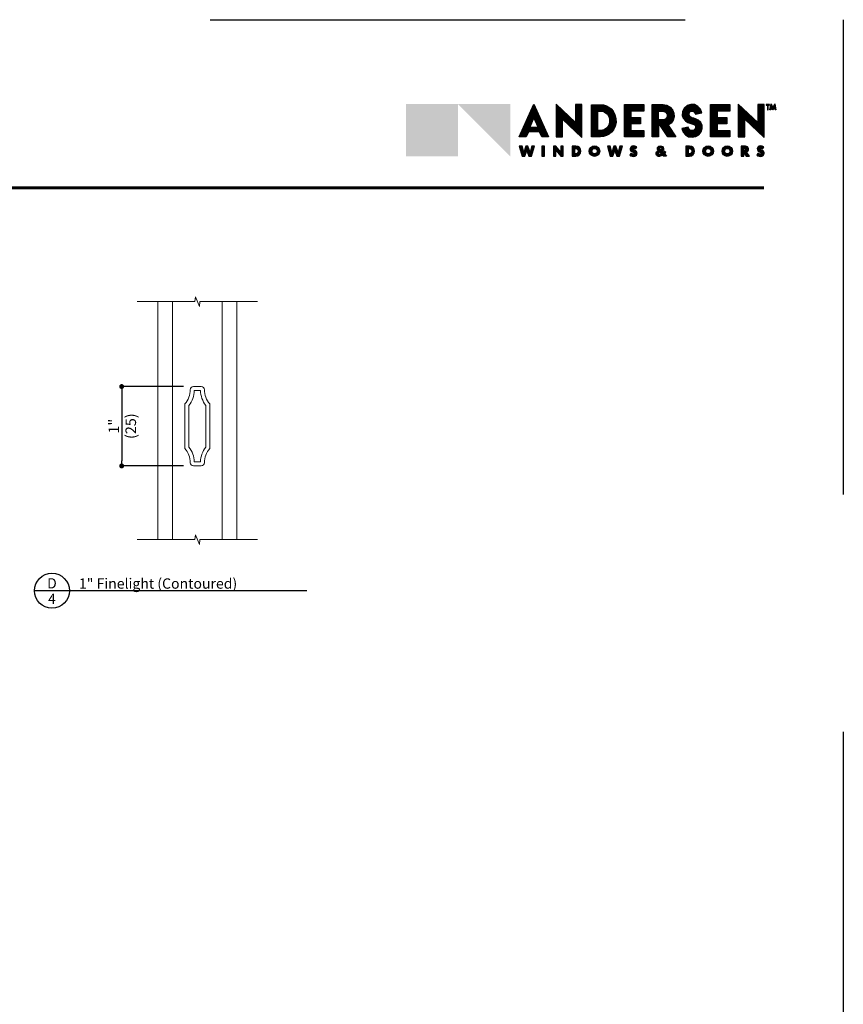
# Model space of a CAD drawing. Extents: x 0 to 357, y 0 to 352.
# Drawn here: x 347 to 357, y 340 to 352 of the extents above; entities that cross this region are included whole.
import ezdxf
from ezdxf.enums import TextEntityAlignment as Align

# ---------------------------------------------------------------- set-up
doc = ezdxf.new("R2010")
doc.units = 0
doc.header["$LTSCALE"] = 6
doc.header["$MEASUREMENT"] = 0
doc.linetypes.add('DASHED', pattern=[0.75, 0.5, -0.25])
doc.layers.get('0').update_dxf_attribs({"linetype": 'CONTINUOUS'})
doc.layers.get('Defpoints').update_dxf_attribs({"linetype": 'CONTINUOUS'})
doc.layers.add('A-ANNO-DIMS', color=3, linetype='CONTINUOUS')
doc.layers.add('A-ANNO-TEXT', color=4, linetype='CONTINUOUS')
doc.layers.add('A-DETL-MCUT', color=6, linetype='CONTINUOUS', lineweight=20)
doc.layers.add('PLOT VIEW', color=1, linetype='DASHED', plot=False)
doc.styles.add('ADF Bold', font='segoeuib.ttf')
doc.styles.add('ADF Dims', font='segoeui.ttf', dxfattribs={"width": 0.75})
doc.styles.add('ADF Text', font='FRABK.TTF', dxfattribs={"width": 0.85})
doc.dimstyles.new('ADF 6 inches equals 1 foot', dxfattribs={"dimtxt": 0.132812, "dimasz": 0.0625, "dimexe": 0.0625, "dimexo": 0.125, "dimgap": 0.03125, "dimtad": 1, "dimdec": 6, "dimzin": 3, "dimdsep": 46, "dimlunit": 4, "dimtxsty": 'ADF Text', "dimblk": 'DOT', "dimcen": 0, "dimclrd": 256, "dimclre": 256, "dimclrt": 256, "dimadec": 0, "dimazin": 0, "dimtfac": 0.7, "dimtdec": 6, "dimtix": 1, "dimtmove": 0, "dimatfit": 0, "dimldrblk": 'DOT', "dimfxl": 0.125, "dimfrac": 1, "dimtolj": 1, "dimtzin": 4, "dimlwd": -1, "dimlwe": -1, "dimarcsym": 0})
pattern_1 = [(45, (-67.106464, -569.449621), (-0.00883883476, 0.00883883476), []), (135, (-67.106464, -569.449621), (-0.00883883476, -0.00883883476), [])]

# ---------------------------------------------------------------- blocks, each defined once
blk = doc.blocks.new('Andersen Logo 2020')
at = {"layer": 'A-ANNO-TEXT'}
h = blk.add_hatch(color=7, dxfattribs=at)
h.dxf.hatch_style = 1
h.paths.add_polyline_path([(-9.237, -1.484), (-10.555, -2.806), (-9.237, -2.806)])
h = blk.add_hatch(color=30, dxfattribs=at)
h.dxf.hatch_style = 1
h.paths.add_polyline_path([(-9.237, -1.484), (-10.555, -1.484), (-10.555, -2.806)])
h.paths.add_polyline_path([(-7.918, -1.484), (-9.237, -1.484), (-7.918, -2.806)])
h = blk.add_hatch(color=7, dxfattribs=at)
h.dxf.hatch_style = 1
h.paths.add_polyline_path([(-7.317, -1.487), (-7.687, -2.315), (-7.512, -2.315), (-7.457, -2.191), (-7.178, -2.191), (-7.122, -2.315), (-6.947, -2.315)])
h.paths.add_polyline_path([(-7.213, -2.066), (-7.422, -2.066), (-7.317, -1.827)], flags=16)
h.paths.add_polyline_path([(-6.107, -1.5), (-6.27, -1.5), (-6.271, -1.95), (-6.76, -1.485), (-6.76, -2.315), (-6.596, -2.315), (-6.596, -1.865), (-6.107, -2.33)])
h.paths.add_polyline_path([(-5.305, -2.135), (-5.264, -2.046), (-5.243, -1.949), (-5.245, -1.85), (-5.27, -1.754), (-5.315, -1.667), (-5.364, -1.61), (-5.422, -1.564), (-5.488, -1.53), (-5.56, -1.509), (-5.634, -1.502), (-5.863, -1.502), (-5.863, -2.315), (-5.633, -2.315), (-5.556, -2.307), (-5.482, -2.284), (-5.413, -2.247), (-5.354, -2.196)])
h.paths.add_polyline_path([(-5.546, -2.134), (-5.589, -2.147), (-5.633, -2.152), (-5.699, -2.152), (-5.699, -1.665), (-5.634, -1.665), (-5.589, -1.669), (-5.546, -1.683), (-5.506, -1.705), (-5.471, -1.734), (-5.443, -1.769), (-5.419, -1.822), (-5.406, -1.879), (-5.406, -1.938), (-5.419, -1.994), (-5.443, -2.047), (-5.471, -2.083), (-5.506, -2.112)], flags=16)
h.paths.add_polyline_path([(-4.541, -2.153), (-4.866, -2.153), (-4.866, -1.989), (-4.621, -1.988), (-4.621, -1.827), (-4.866, -1.826), (-4.866, -1.662), (-4.541, -1.662), (-4.541, -1.5), (-5.029, -1.5), (-5.029, -2.315), (-4.541, -2.315)])
h.paths.add_polyline_path([(-3.926, -2.022), (-3.853, -1.967), (-3.801, -1.892), (-3.777, -1.804), (-3.783, -1.713), (-3.818, -1.629), (-3.879, -1.561), (-3.958, -1.516), (-4.048, -1.5), (-4.332, -1.5), (-4.332, -2.315), (-4.168, -2.315), (-4.168, -1.956), (-3.935, -2.315), (-3.735, -2.315)])
h.paths.add_polyline_path([(-4.056, -1.886), (-4.168, -1.886), (-4.168, -1.666), (-4.056, -1.666), (-3.991, -1.687), (-3.951, -1.742), (-3.951, -1.81), (-3.991, -1.865)], flags=16)
h.paths.add_polyline_path([(-3.094, -2.189), (-3.065, -2.102), (-3.07, -2.022), (-3.104, -1.949), (-3.164, -1.895), (-3.219, -1.865), (-3.279, -1.845), (-3.324, -1.83), (-3.367, -1.809), (-3.399, -1.767), (-3.399, -1.715), (-3.366, -1.674), (-3.316, -1.661), (-3.268, -1.682), (-3.242, -1.728), (-3.239, -1.742), (-3.078, -1.708), (-3.108, -1.616), (-3.172, -1.543), (-3.259, -1.499), (-3.355, -1.493), (-3.447, -1.523), (-3.52, -1.587), (-3.563, -1.674), (-3.57, -1.771), (-3.543, -1.846), (-3.491, -1.907), (-3.425, -1.951), (-3.35, -1.978), (-3.306, -1.991), (-3.264, -2.011), (-3.242, -2.031), (-3.231, -2.059), (-3.234, -2.093), (-3.252, -2.123), (-3.28, -2.143), (-3.324, -2.154), (-3.368, -2.144), (-3.402, -2.114), (-3.419, -2.073), (-3.58, -2.107), (-3.549, -2.194), (-3.491, -2.264), (-3.411, -2.31), (-3.32, -2.325), (-3.23, -2.308), (-3.151, -2.261)])
h.paths.add_polyline_path([(-2.364, -2.153), (-2.69, -2.153), (-2.69, -1.989), (-2.445, -1.988), (-2.445, -1.827), (-2.69, -1.826), (-2.69, -1.662), (-2.364, -1.662), (-2.364, -1.5), (-2.853, -1.5), (-2.853, -2.315), (-2.364, -2.315)])
h.paths.add_polyline_path([(-1.5, -1.5), (-1.663, -1.5), (-1.664, -1.95), (-2.153, -1.485), (-2.153, -2.315), (-1.989, -2.315), (-1.989, -1.865), (-1.5, -2.33)])
h.paths.add_polyline_path([(-1.365, -1.494), (-1.449, -1.494), (-1.449, -1.513), (-1.418, -1.513), (-1.418, -1.63), (-1.397, -1.63), (-1.397, -1.513), (-1.365, -1.513)])
h.paths.add_polyline_path([(-1.237, -1.55), (-1.223, -1.63), (-1.201, -1.63), (-1.23, -1.483), (-1.277, -1.589), (-1.324, -1.483), (-1.353, -1.63), (-1.331, -1.63), (-1.317, -1.55), (-1.277, -1.637)])
h.paths.add_polyline_path([(-7.306, -2.55), (-7.374, -2.55), (-7.417, -2.71), (-7.47, -2.55), (-7.523, -2.55), (-7.576, -2.71), (-7.619, -2.55), (-7.687, -2.55), (-7.613, -2.801), (-7.546, -2.801), (-7.497, -2.656), (-7.447, -2.801), (-7.38, -2.801)])
h.paths.add_polyline_path([(-7.054, -2.55), (-7.119, -2.55), (-7.119, -2.801), (-7.054, -2.801)])
h.paths.add_polyline_path([(-6.576, -2.55), (-6.641, -2.55), (-6.641, -2.703), (-6.762, -2.55), (-6.827, -2.55), (-6.827, -2.801), (-6.762, -2.801), (-6.762, -2.648), (-6.641, -2.801), (-6.576, -2.801)])
h.paths.add_polyline_path([(-6.166, -2.764), (-6.139, -2.724), (-6.129, -2.675), (-6.139, -2.627), (-6.166, -2.586), (-6.207, -2.559), (-6.255, -2.549), (-6.35, -2.549), (-6.35, -2.801), (-6.255, -2.801), (-6.207, -2.792)])
h.paths.add_polyline_path([(-6.268, -2.746), (-6.285, -2.746), (-6.285, -2.605), (-6.268, -2.606), (-6.241, -2.611), (-6.219, -2.626), (-6.204, -2.649), (-6.198, -2.676), (-6.204, -2.702), (-6.219, -2.725), (-6.241, -2.74)], flags=16)
h.paths.add_polyline_path([(-5.655, -2.675, 1), (-5.921, -2.675, 1)])
h.paths.add_polyline_path([(-5.855, -2.675, -1), (-5.717, -2.675, -1)], flags=16)
h.paths.add_polyline_path([(-5.08, -2.55), (-5.148, -2.55), (-5.191, -2.71), (-5.245, -2.55), (-5.297, -2.55), (-5.35, -2.71), (-5.394, -2.55), (-5.462, -2.55), (-5.388, -2.801), (-5.32, -2.801), (-5.271, -2.656), (-5.222, -2.801), (-5.154, -2.801)])
h.paths.add_polyline_path([(-4.712, -2.731), (-4.715, -2.706), (-4.725, -2.683), (-4.741, -2.665), (-4.763, -2.652), (-4.806, -2.636), (-4.814, -2.629), (-4.817, -2.618), (-4.814, -2.608), (-4.805, -2.601), (-4.79, -2.598), (-4.774, -2.599), (-4.759, -2.604), (-4.746, -2.612), (-4.721, -2.563), (-4.766, -2.546), (-4.814, -2.543), (-4.847, -2.552), (-4.873, -2.575), (-4.886, -2.607), (-4.883, -2.642), (-4.866, -2.672), (-4.838, -2.692), (-4.794, -2.709), (-4.783, -2.718), (-4.78, -2.732), (-4.787, -2.745), (-4.8, -2.751), (-4.819, -2.75), (-4.837, -2.747), (-4.855, -2.74), (-4.871, -2.73), (-4.897, -2.781), (-4.869, -2.797), (-4.837, -2.806), (-4.804, -2.808), (-4.771, -2.803), (-4.748, -2.793), (-4.73, -2.777), (-4.717, -2.755)])
h.paths.add_polyline_path([(-4.021, -2.741), (-4.003, -2.722), (-3.988, -2.702), (-4.023, -2.669), (-4.038, -2.688), (-4.055, -2.705), (-4.087, -2.671), (-4.063, -2.657), (-4.047, -2.634), (-4.042, -2.607), (-4.049, -2.58), (-4.066, -2.558), (-4.091, -2.546), (-4.127, -2.543), (-4.161, -2.553), (-4.179, -2.565), (-4.192, -2.583), (-4.198, -2.604), (-4.197, -2.626), (-4.188, -2.647), (-4.173, -2.663), (-4.2, -2.673), (-4.221, -2.693), (-4.233, -2.72), (-4.233, -2.749), (-4.222, -2.776), (-4.202, -2.796), (-4.175, -2.807), (-4.146, -2.807), (-4.106, -2.795), (-4.069, -2.777), (-4.046, -2.801), (-3.964, -2.801)])
h.paths.add_polyline_path([(-4.091, -2.741), (-4.112, -2.752), (-4.128, -2.757), (-4.146, -2.757), (-4.159, -2.752), (-4.169, -2.741), (-4.173, -2.727), (-4.17, -2.712), (-4.161, -2.701), (-4.143, -2.686)], flags=16)
h.paths.add_polyline_path([(-4.119, -2.652), (-4.137, -2.626), (-4.143, -2.612), (-4.14, -2.598), (-4.132, -2.586), (-4.118, -2.58), (-4.103, -2.582), (-4.092, -2.59), (-4.085, -2.604), (-4.087, -2.618), (-4.099, -2.638)], flags=16)
h.paths.add_polyline_path([(-3.294, -2.764), (-3.267, -2.724), (-3.257, -2.675), (-3.267, -2.627), (-3.294, -2.586), (-3.335, -2.559), (-3.383, -2.549), (-3.478, -2.549), (-3.478, -2.801), (-3.383, -2.801), (-3.335, -2.792)])
h.paths.add_polyline_path([(-3.369, -2.74), (-3.396, -2.746), (-3.413, -2.746), (-3.413, -2.605), (-3.396, -2.606), (-3.369, -2.611), (-3.346, -2.626), (-3.331, -2.649), (-3.326, -2.676), (-3.331, -2.702), (-3.346, -2.725)], flags=16)
h.paths.add_polyline_path([(-2.783, -2.675, 1), (-3.048, -2.675, 1)])
h.paths.add_polyline_path([(-2.982, -2.675, -1), (-2.845, -2.675, -1)], flags=16)
h.paths.add_polyline_path([(-2.3, -2.675, 1), (-2.565, -2.675, 1)])
h.paths.add_polyline_path([(-2.499, -2.675, -1), (-2.362, -2.675, -1)], flags=16)
h.paths.add_polyline_path([(-1.946, -2.7), (-1.922, -2.687), (-1.904, -2.667), (-1.894, -2.642), (-1.894, -2.615), (-1.902, -2.589), (-1.92, -2.568), (-1.943, -2.555), (-1.969, -2.55), (-2.077, -2.55), (-2.077, -2.801), (-2.012, -2.801), (-2.012, -2.706), (-1.951, -2.801), (-1.869, -2.801)])
h.paths.add_polyline_path([(-1.976, -2.657), (-1.991, -2.661), (-2.012, -2.661), (-2.012, -2.601), (-1.991, -2.601), (-1.976, -2.605), (-1.965, -2.616), (-1.961, -2.631), (-1.965, -2.646)], flags=16)
h.paths.add_polyline_path([(-1.505, -2.755), (-1.5, -2.731), (-1.503, -2.706), (-1.513, -2.683), (-1.529, -2.665), (-1.551, -2.652), (-1.594, -2.636), (-1.602, -2.629), (-1.606, -2.618), (-1.602, -2.608), (-1.594, -2.601), (-1.578, -2.598), (-1.562, -2.599), (-1.548, -2.604), (-1.534, -2.612), (-1.509, -2.563), (-1.554, -2.546), (-1.602, -2.543), (-1.635, -2.552), (-1.661, -2.575), (-1.674, -2.607), (-1.672, -2.642), (-1.654, -2.672), (-1.626, -2.692), (-1.582, -2.709), (-1.571, -2.718), (-1.568, -2.732), (-1.575, -2.745), (-1.588, -2.751), (-1.607, -2.75), (-1.625, -2.747), (-1.643, -2.74), (-1.659, -2.73), (-1.686, -2.781), (-1.657, -2.797), (-1.625, -2.806), (-1.592, -2.808), (-1.559, -2.803), (-1.537, -2.793), (-1.518, -2.777)])
h = blk.add_hatch(dxfattribs=at)
h.set_pattern_fill('ANSI37', scale=0.1)
h.set_pattern_definition(pattern_1)
h.paths.add_polyline_path([(-3.94, -2.019), (-3.86, -1.96), (-3.811, -1.888), (-3.787, -1.803), (-3.793, -1.715), (-3.827, -1.634), (-3.885, -1.569), (-3.962, -1.526), (-4.049, -1.51), (-4.322, -1.51), (-4.322, -2.305), (-4.178, -2.305), (-4.178, -1.923), (-3.93, -2.305), (-3.754, -2.305)])
h.paths.add_polyline_path([(-4.054, -1.896), (-4.178, -1.896), (-4.178, -1.656), (-4.054, -1.656), (-3.985, -1.678), (-3.941, -1.739), (-3.941, -1.813), (-3.985, -1.874)], flags=16)
h.paths.add_polyline_path([(-4.056, -1.886), (-4.168, -1.886), (-4.168, -1.666), (-4.056, -1.666), (-3.991, -1.687), (-3.951, -1.742), (-3.951, -1.81), (-3.991, -1.865)], flags=0)
h.paths.add_polyline_path([(-3.103, -2.184), (-3.075, -2.1), (-3.08, -2.024), (-3.113, -1.955), (-3.169, -1.903), (-3.223, -1.874), (-3.282, -1.855), (-3.328, -1.84), (-3.374, -1.817), (-3.409, -1.771), (-3.408, -1.712), (-3.372, -1.665), (-3.315, -1.65), (-3.26, -1.674), (-3.233, -1.724), (-3.232, -1.731), (-3.091, -1.701), (-3.117, -1.621), (-3.178, -1.551), (-3.261, -1.509), (-3.354, -1.503), (-3.442, -1.532), (-3.512, -1.593), (-3.553, -1.677), (-3.559, -1.769), (-3.534, -1.841), (-3.485, -1.899), (-3.421, -1.942), (-3.347, -1.969), (-3.302, -1.981), (-3.259, -2.003), (-3.234, -2.025), (-3.22, -2.057), (-3.224, -2.096), (-3.244, -2.13), (-3.276, -2.152), (-3.324, -2.164), (-3.372, -2.153), (-3.41, -2.12), (-3.425, -2.084), (-3.567, -2.114), (-3.541, -2.189), (-3.484, -2.256), (-3.407, -2.3), (-3.32, -2.315), (-3.234, -2.299), (-3.158, -2.253)])
h.paths.add_polyline_path([(-4.631, -1.979), (-4.631, -1.837), (-4.876, -1.836), (-4.876, -1.652), (-4.551, -1.652), (-4.551, -1.51), (-5.019, -1.51), (-5.019, -2.305), (-4.551, -2.305), (-4.551, -2.163), (-4.876, -2.163), (-4.876, -1.979)])
h.paths.add_polyline_path([(-2.7, -1.836), (-2.7, -1.652), (-2.374, -1.652), (-2.374, -1.51), (-2.843, -1.51), (-2.843, -2.305), (-2.374, -2.305), (-2.374, -2.163), (-2.7, -2.163), (-2.7, -1.979), (-2.455, -1.979), (-2.455, -1.837)])
h.paths.add_polyline_path([(-2.143, -2.305), (-1.999, -2.305), (-1.999, -1.842), (-1.51, -2.307), (-1.51, -1.51), (-1.653, -1.51), (-1.654, -1.973), (-2.143, -1.508)])
h.paths.add_polyline_path([(-5.853, -2.305), (-5.634, -2.305), (-5.558, -2.298), (-5.486, -2.275), (-5.419, -2.239), (-5.361, -2.189), (-5.314, -2.13), (-5.273, -2.042), (-5.253, -1.948), (-5.255, -1.852), (-5.279, -1.758), (-5.324, -1.672), (-5.371, -1.617), (-5.428, -1.572), (-5.492, -1.539), (-5.562, -1.519), (-5.635, -1.512), (-5.853, -1.512)])
h.paths.add_polyline_path([(-5.709, -1.655), (-5.634, -1.655), (-5.587, -1.66), (-5.542, -1.674), (-5.5, -1.696), (-5.464, -1.727), (-5.434, -1.764), (-5.409, -1.819), (-5.396, -1.878), (-5.396, -1.939), (-5.409, -1.998), (-5.434, -2.053), (-5.464, -2.09), (-5.5, -2.121), (-5.542, -2.143), (-5.587, -2.157), (-5.633, -2.162), (-5.709, -2.162)], flags=16)
h.paths.add_polyline_path([(-5.699, -1.665), (-5.634, -1.665), (-5.589, -1.669), (-5.546, -1.683), (-5.506, -1.705), (-5.471, -1.734), (-5.443, -1.769), (-5.419, -1.822), (-5.406, -1.879), (-5.406, -1.938), (-5.419, -1.994), (-5.443, -2.047), (-5.471, -2.083), (-5.506, -2.112), (-5.546, -2.134), (-5.589, -2.147), (-5.633, -2.152), (-5.699, -2.152)], flags=0)
h.paths.add_polyline_path([(-6.75, -1.508), (-6.75, -2.305), (-6.606, -2.305), (-6.606, -1.842), (-6.117, -2.307), (-6.117, -1.51), (-6.26, -1.51), (-6.261, -1.973)])
h.paths.add_polyline_path([(-7.171, -2.181), (-7.116, -2.305), (-6.963, -2.305), (-7.317, -1.511), (-7.672, -2.305), (-7.519, -2.305), (-7.463, -2.181)])
h.paths.add_polyline_path([(-7.197, -2.076), (-7.438, -2.076), (-7.317, -1.803)], flags=16)
h.paths.add_polyline_path([(-7.213, -2.066), (-7.422, -2.066), (-7.317, -1.827)], flags=0)
h = blk.add_hatch(dxfattribs=at)
h.set_pattern_fill('ANSI37', scale=0.1)
h.set_pattern_definition(pattern_1)
h.paths.add_polyline_path([(-6.139, -2.675), (-6.148, -2.631), (-6.173, -2.593), (-6.211, -2.568), (-6.256, -2.559), (-6.34, -2.559), (-6.34, -2.791), (-6.256, -2.791), (-6.211, -2.782), (-6.173, -2.757), (-6.148, -2.72)])
h.paths.add_polyline_path([(-6.194, -2.706), (-6.211, -2.732), (-6.238, -2.75), (-6.267, -2.756), (-6.295, -2.756), (-6.295, -2.595), (-6.267, -2.596), (-6.238, -2.601), (-6.211, -2.619), (-6.194, -2.645), (-6.188, -2.676)], flags=16)
h.paths.add_polyline_path([(-6.204, -2.702), (-6.219, -2.725), (-6.241, -2.74), (-6.268, -2.746), (-6.285, -2.746), (-6.285, -2.605), (-6.268, -2.606), (-6.241, -2.611), (-6.219, -2.626), (-6.204, -2.649), (-6.198, -2.676)], flags=0)
h.paths.add_polyline_path([(-5.665, -2.675, 1), (-5.911, -2.675, 1)])
h.paths.add_polyline_path([(-5.865, -2.675, -1), (-5.707, -2.675, -1)], flags=16)
h.paths.add_polyline_path([(-5.855, -2.675, -1), (-5.717, -2.675, -1)], flags=0)
h.paths.add_polyline_path([(-5.19, -2.745), (-5.252, -2.56), (-5.29, -2.56), (-5.351, -2.745), (-5.401, -2.56), (-5.448, -2.56), (-5.38, -2.791), (-5.327, -2.791), (-5.271, -2.625), (-5.215, -2.791), (-5.162, -2.791), (-5.094, -2.56), (-5.141, -2.56)])
h.paths.add_polyline_path([(-4.77, -2.734), (-4.78, -2.753), (-4.798, -2.761), (-4.82, -2.76), (-4.84, -2.756), (-4.859, -2.749), (-4.867, -2.744), (-4.884, -2.777), (-4.865, -2.787), (-4.835, -2.796), (-4.804, -2.798), (-4.774, -2.794), (-4.754, -2.785), (-4.738, -2.77), (-4.727, -2.752), (-4.722, -2.73), (-4.724, -2.709), (-4.733, -2.689), (-4.748, -2.673), (-4.767, -2.661), (-4.811, -2.644), (-4.823, -2.635), (-4.828, -2.618), (-4.823, -2.602), (-4.81, -2.592), (-4.791, -2.588), (-4.772, -2.589), (-4.755, -2.594), (-4.75, -2.598), (-4.735, -2.568), (-4.768, -2.556), (-4.813, -2.553), (-4.842, -2.561), (-4.864, -2.581), (-4.876, -2.609), (-4.874, -2.639), (-4.859, -2.665), (-4.833, -2.683), (-4.789, -2.7), (-4.774, -2.713)])
h.paths.add_polyline_path([(-6.586, -2.791), (-6.586, -2.56), (-6.631, -2.56), (-6.631, -2.732), (-6.767, -2.56), (-6.817, -2.56), (-6.817, -2.791), (-6.772, -2.791), (-6.772, -2.619), (-6.637, -2.791)])
h.paths.add_polyline_path([(-7.064, -2.56), (-7.109, -2.56), (-7.109, -2.791), (-7.064, -2.791)])
h.paths.add_polyline_path([(-7.319, -2.56), (-7.366, -2.56), (-7.416, -2.745), (-7.478, -2.56), (-7.515, -2.56), (-7.577, -2.745), (-7.627, -2.56), (-7.674, -2.56), (-7.606, -2.791), (-7.553, -2.791), (-7.497, -2.625), (-7.44, -2.791), (-7.387, -2.791)])
h = blk.add_hatch(dxfattribs=at)
h.set_pattern_fill('ANSI37', scale=0.1)
h.set_pattern_definition(pattern_1)
h.paths.add_polyline_path([(-4.034, -2.741), (-4.011, -2.716), (-4.001, -2.703), (-4.022, -2.684), (-4.031, -2.695), (-4.056, -2.719), (-4.103, -2.669), (-4.07, -2.65), (-4.057, -2.63), (-4.052, -2.607), (-4.058, -2.584), (-4.073, -2.566), (-4.094, -2.555), (-4.126, -2.553), (-4.157, -2.562), (-4.172, -2.572), (-4.183, -2.588), (-4.188, -2.606), (-4.187, -2.624), (-4.179, -2.641), (-4.156, -2.667), (-4.195, -2.682), (-4.213, -2.699), (-4.223, -2.722), (-4.223, -2.747), (-4.214, -2.77), (-4.196, -2.788), (-4.173, -2.797), (-4.147, -2.797), (-4.11, -2.786), (-4.067, -2.765), (-4.042, -2.791), (-3.987, -2.791)])
h.paths.add_polyline_path([(-4.075, -2.743), (-4.108, -2.761), (-4.127, -2.767), (-4.147, -2.767), (-4.165, -2.76), (-4.178, -2.746), (-4.183, -2.727), (-4.18, -2.708), (-4.168, -2.694), (-4.142, -2.673)], flags=16)
h.paths.add_polyline_path([(-4.121, -2.665), (-4.146, -2.631), (-4.153, -2.613), (-4.15, -2.594), (-4.138, -2.578), (-4.12, -2.57), (-4.1, -2.572), (-4.084, -2.584), (-4.075, -2.602), (-4.077, -2.622), (-4.092, -2.646)], flags=16)
h = blk.add_hatch(dxfattribs=at)
h.set_pattern_fill('ANSI37', scale=0.1)
h.set_pattern_definition(pattern_1)
h.paths.add_polyline_path([(-1.988, -2.677), (-2.012, -2.677), (-1.942, -2.785), (-1.9, -2.785), (-1.974, -2.688), (-1.953, -2.686), (-1.932, -2.674), (-1.917, -2.658), (-1.91, -2.638), (-1.909, -2.617), (-1.916, -2.597), (-1.93, -2.58), (-1.948, -2.57), (-1.971, -2.566), (-2.061, -2.566), (-2.061, -2.785), (-2.027, -2.785), (-2.027, -2.586), (-1.988, -2.586), (-1.967, -2.591), (-1.951, -2.608), (-1.944, -2.631), (-1.951, -2.654), (-1.967, -2.671)])
h.paths.add_polyline_path([(-1.577, -2.7), (-1.562, -2.713), (-1.558, -2.734), (-1.568, -2.753), (-1.587, -2.761), (-1.608, -2.76), (-1.628, -2.756), (-1.647, -2.749), (-1.655, -2.744), (-1.672, -2.777), (-1.653, -2.787), (-1.623, -2.796), (-1.593, -2.798), (-1.562, -2.794), (-1.542, -2.785), (-1.526, -2.77), (-1.515, -2.752), (-1.51, -2.73), (-1.512, -2.709), (-1.521, -2.689), (-1.536, -2.673), (-1.555, -2.661), (-1.599, -2.644), (-1.611, -2.635), (-1.616, -2.618), (-1.611, -2.602), (-1.598, -2.592), (-1.579, -2.588), (-1.561, -2.589), (-1.543, -2.594), (-1.538, -2.598), (-1.523, -2.568), (-1.556, -2.556), (-1.601, -2.553), (-1.63, -2.561), (-1.652, -2.581), (-1.664, -2.609), (-1.662, -2.639), (-1.647, -2.665), (-1.621, -2.683)])
h.paths.add_polyline_path([(-2.549, -2.675, 1), (-2.315, -2.675, 1)])
h.paths.add_polyline_path([(-2.346, -2.675, -1), (-2.515, -2.675, -1)], flags=16)
h.paths.add_polyline_path([(-2.362, -2.675, -1), (-2.499, -2.675, -1)], flags=0)
h.paths.add_polyline_path([(-3.032, -2.675, 1), (-2.798, -2.675, 1)])
h.paths.add_polyline_path([(-2.829, -2.675, -1), (-2.998, -2.675, -1)], flags=16)
h.paths.add_polyline_path([(-2.845, -2.675, -1), (-2.982, -2.675, -1)], flags=0)
h.paths.add_polyline_path([(-3.468, -2.791), (-3.384, -2.791), (-3.339, -2.782), (-3.301, -2.757), (-3.276, -2.72), (-3.267, -2.675), (-3.276, -2.631), (-3.301, -2.593), (-3.339, -2.568), (-3.384, -2.559), (-3.468, -2.559)])
h.paths.add_polyline_path([(-3.423, -2.595), (-3.395, -2.596), (-3.365, -2.601), (-3.339, -2.619), (-3.322, -2.645), (-3.316, -2.676), (-3.322, -2.706), (-3.339, -2.732), (-3.365, -2.75), (-3.395, -2.756), (-3.423, -2.756)], flags=16)
h.paths.add_polyline_path([(-3.413, -2.605), (-3.396, -2.606), (-3.369, -2.611), (-3.346, -2.626), (-3.331, -2.649), (-3.326, -2.676), (-3.331, -2.702), (-3.346, -2.725), (-3.369, -2.74), (-3.396, -2.746), (-3.413, -2.746)], flags=0)
at = {"layer": 'A-ANNO-TEXT', "color": 7}
for p, q in [((-1.439, -1.503), (-1.375, -1.503)), ((-1.407, -1.62), (-1.407, -1.503))]:
    blk.add_line(p, q, dxfattribs=at)
for points in [[(-7.178, -2.191), (-7.457, -2.191), (-7.512, -2.315), (-7.687, -2.315), (-7.317, -1.487), (-6.947, -2.315), (-7.122, -2.315)], [(-6.596, -1.865), (-6.107, -2.33), (-6.107, -1.5), (-6.27, -1.5), (-6.271, -1.95), (-6.76, -1.485), (-6.76, -2.315), (-6.596, -2.315)], [(-3.367, -1.809), (-3.399, -1.767), (-3.399, -1.715), (-3.366, -1.674), (-3.316, -1.661), (-3.268, -1.682), (-3.242, -1.728), (-3.239, -1.742), (-3.078, -1.708), (-3.108, -1.616), (-3.172, -1.543), (-3.259, -1.499), (-3.355, -1.493), (-3.447, -1.523), (-3.52, -1.587), (-3.563, -1.674), (-3.57, -1.771), (-3.543, -1.846), (-3.491, -1.907), (-3.425, -1.951), (-3.35, -1.978), (-3.306, -1.991), (-3.264, -2.011), (-3.242, -2.031), (-3.231, -2.059), (-3.234, -2.093), (-3.252, -2.123), (-3.28, -2.143), (-3.324, -2.154), (-3.368, -2.144), (-3.402, -2.114), (-3.419, -2.073), (-3.58, -2.107), (-3.549, -2.194), (-3.491, -2.264), (-3.411, -2.31), (-3.32, -2.325), (-3.23, -2.308), (-3.151, -2.261), (-3.094, -2.189), (-3.065, -2.102), (-3.07, -2.022), (-3.104, -1.949), (-3.164, -1.895), (-3.219, -1.865), (-3.279, -1.845), (-3.324, -1.83)], [(-1.989, -1.865), (-1.5, -2.33), (-1.5, -1.5), (-1.663, -1.5), (-1.664, -1.95), (-2.153, -1.485), (-2.153, -2.315), (-1.989, -2.315)], [(-1.277, -1.637), (-1.317, -1.55), (-1.331, -1.63), (-1.353, -1.63), (-1.324, -1.483), (-1.277, -1.589), (-1.23, -1.483), (-1.201, -1.63), (-1.223, -1.63), (-1.237, -1.55)], [(-7.171, -2.181), (-7.463, -2.181), (-7.519, -2.305), (-7.672, -2.305), (-7.317, -1.511), (-6.963, -2.305), (-7.116, -2.305)], [(-6.606, -1.842), (-6.117, -2.307), (-6.117, -1.51), (-6.26, -1.51), (-6.261, -1.973), (-6.75, -1.508), (-6.75, -2.305), (-6.606, -2.305)], [(-5.633, -2.315), (-5.863, -2.315), (-5.863, -1.502), (-5.634, -1.502), (-5.56, -1.509), (-5.488, -1.53), (-5.422, -1.564), (-5.364, -1.61), (-5.315, -1.667), (-5.27, -1.754), (-5.245, -1.85), (-5.243, -1.949), (-5.264, -2.046), (-5.305, -2.135), (-5.354, -2.196), (-5.413, -2.247), (-5.482, -2.284), (-5.556, -2.307)], [(-5.634, -2.305), (-5.853, -2.305), (-5.853, -1.512), (-5.635, -1.512), (-5.562, -1.519), (-5.492, -1.539), (-5.428, -1.572), (-5.371, -1.617), (-5.324, -1.672), (-5.279, -1.758), (-5.255, -1.852), (-5.253, -1.948), (-5.273, -2.042), (-5.314, -2.13), (-5.361, -2.189), (-5.419, -2.239), (-5.486, -2.275), (-5.558, -2.298)], [(-5.633, -2.162), (-5.709, -2.162), (-5.709, -1.655), (-5.634, -1.655), (-5.587, -1.66), (-5.542, -1.674), (-5.5, -1.696), (-5.464, -1.727), (-5.434, -1.764), (-5.409, -1.819), (-5.396, -1.878), (-5.396, -1.939), (-5.409, -1.998), (-5.434, -2.053), (-5.464, -2.09), (-5.5, -2.121), (-5.542, -2.143), (-5.587, -2.157)], [(-5.633, -2.152), (-5.699, -2.152), (-5.699, -1.665), (-5.634, -1.665), (-5.589, -1.669), (-5.546, -1.683), (-5.506, -1.705), (-5.471, -1.734), (-5.443, -1.769), (-5.419, -1.822), (-5.406, -1.879), (-5.406, -1.938), (-5.419, -1.994), (-5.443, -2.047), (-5.471, -2.083), (-5.506, -2.112), (-5.546, -2.134), (-5.589, -2.147)], [(-4.541, -1.5), (-4.541, -1.662), (-4.866, -1.662), (-4.866, -1.826), (-4.621, -1.827), (-4.621, -1.988), (-4.866, -1.989), (-4.866, -2.153), (-4.541, -2.153), (-4.541, -2.315), (-5.029, -2.315), (-5.029, -1.5)], [(-4.551, -1.51), (-4.551, -1.652), (-4.876, -1.652), (-4.876, -1.836), (-4.631, -1.837), (-4.631, -1.979), (-4.876, -1.979), (-4.876, -2.163), (-4.551, -2.163), (-4.551, -2.305), (-5.019, -2.305), (-5.019, -1.51)], [(-3.879, -1.561), (-3.818, -1.629), (-3.783, -1.713), (-3.777, -1.804), (-3.801, -1.892), (-3.853, -1.967), (-3.926, -2.022), (-3.735, -2.315), (-3.935, -2.315), (-4.168, -1.956), (-4.168, -2.315), (-4.332, -2.315), (-4.332, -1.5), (-4.048, -1.5), (-3.958, -1.516)], [(-3.885, -1.569), (-3.827, -1.634), (-3.793, -1.715), (-3.787, -1.803), (-3.811, -1.888), (-3.86, -1.96), (-3.94, -2.019), (-3.754, -2.305), (-3.93, -2.305), (-4.178, -1.923), (-4.178, -2.305), (-4.322, -2.305), (-4.322, -1.51), (-4.049, -1.51), (-3.962, -1.526)], [(-3.985, -1.678), (-3.941, -1.739), (-3.941, -1.813), (-3.985, -1.874), (-4.054, -1.896), (-4.178, -1.896), (-4.178, -1.656), (-4.054, -1.656)], [(-3.991, -1.687), (-3.951, -1.742), (-3.951, -1.81), (-3.991, -1.865), (-4.056, -1.886), (-4.168, -1.886), (-4.168, -1.666), (-4.056, -1.666)], [(-3.374, -1.817), (-3.409, -1.771), (-3.408, -1.712), (-3.372, -1.665), (-3.315, -1.65), (-3.26, -1.674), (-3.233, -1.724), (-3.232, -1.731), (-3.091, -1.701), (-3.117, -1.621), (-3.178, -1.551), (-3.261, -1.509), (-3.354, -1.503), (-3.442, -1.532), (-3.512, -1.593), (-3.553, -1.677), (-3.559, -1.769), (-3.534, -1.841), (-3.485, -1.899), (-3.421, -1.942), (-3.347, -1.969), (-3.302, -1.981), (-3.259, -2.003), (-3.234, -2.025), (-3.22, -2.057), (-3.224, -2.096), (-3.244, -2.13), (-3.276, -2.152), (-3.324, -2.164), (-3.372, -2.153), (-3.41, -2.12), (-3.425, -2.084), (-3.567, -2.114), (-3.541, -2.189), (-3.484, -2.256), (-3.407, -2.3), (-3.32, -2.315), (-3.234, -2.299), (-3.158, -2.253), (-3.103, -2.184), (-3.075, -2.1), (-3.08, -2.024), (-3.113, -1.955), (-3.169, -1.903), (-3.223, -1.874), (-3.282, -1.855), (-3.328, -1.84)], [(-2.364, -1.5), (-2.364, -1.662), (-2.69, -1.662), (-2.69, -1.826), (-2.445, -1.827), (-2.445, -1.988), (-2.69, -1.989), (-2.69, -2.153), (-2.364, -2.153), (-2.364, -2.315), (-2.853, -2.315), (-2.853, -1.5)], [(-2.374, -1.51), (-2.374, -1.652), (-2.7, -1.652), (-2.7, -1.836), (-2.455, -1.837), (-2.455, -1.979), (-2.7, -1.979), (-2.7, -2.163), (-2.374, -2.163), (-2.374, -2.305), (-2.843, -2.305), (-2.843, -1.51)], [(-1.999, -1.842), (-1.51, -2.307), (-1.51, -1.51), (-1.653, -1.51), (-1.654, -1.973), (-2.143, -1.508), (-2.143, -2.305), (-1.999, -2.305)], [(-1.449, -1.494), (-1.449, -1.513), (-1.418, -1.513), (-1.418, -1.63), (-1.397, -1.63), (-1.397, -1.513), (-1.365, -1.513), (-1.365, -1.494)], [(-7.438, -2.076), (-7.197, -2.076), (-7.317, -1.803)], [(-7.422, -2.066), (-7.213, -2.066), (-7.317, -1.827)], [(-7.497, -2.656), (-7.447, -2.801), (-7.38, -2.801), (-7.306, -2.55), (-7.374, -2.55), (-7.417, -2.71), (-7.47, -2.55), (-7.523, -2.55), (-7.576, -2.71), (-7.619, -2.55), (-7.687, -2.55), (-7.613, -2.801), (-7.546, -2.801)], [(-7.497, -2.625), (-7.44, -2.791), (-7.387, -2.791), (-7.319, -2.56), (-7.366, -2.56), (-7.416, -2.745), (-7.478, -2.56), (-7.515, -2.56), (-7.577, -2.745), (-7.627, -2.56), (-7.674, -2.56), (-7.606, -2.791), (-7.553, -2.791)], [(-7.054, -2.801), (-7.054, -2.55), (-7.119, -2.55), (-7.119, -2.801)], [(-7.064, -2.791), (-7.064, -2.56), (-7.109, -2.56), (-7.109, -2.791)], [(-6.576, -2.801), (-6.576, -2.55), (-6.641, -2.55), (-6.641, -2.703), (-6.762, -2.55), (-6.827, -2.55), (-6.827, -2.801), (-6.762, -2.801), (-6.762, -2.648), (-6.641, -2.801)], [(-6.586, -2.791), (-6.586, -2.56), (-6.631, -2.56), (-6.631, -2.732), (-6.767, -2.56), (-6.817, -2.56), (-6.817, -2.791), (-6.772, -2.791), (-6.772, -2.619), (-6.637, -2.791)], [(-6.166, -2.586), (-6.207, -2.559), (-6.255, -2.549), (-6.35, -2.549), (-6.35, -2.801), (-6.255, -2.801), (-6.207, -2.792), (-6.166, -2.764), (-6.139, -2.724), (-6.129, -2.675), (-6.139, -2.627)], [(-6.173, -2.593), (-6.211, -2.568), (-6.256, -2.559), (-6.34, -2.559), (-6.34, -2.791), (-6.256, -2.791), (-6.211, -2.782), (-6.173, -2.757), (-6.148, -2.72), (-6.139, -2.675), (-6.148, -2.631)], [(-6.238, -2.601), (-6.211, -2.619), (-6.194, -2.645), (-6.188, -2.676), (-6.194, -2.706), (-6.211, -2.732), (-6.238, -2.75), (-6.267, -2.756), (-6.295, -2.756), (-6.295, -2.595), (-6.267, -2.596)], [(-6.241, -2.611), (-6.219, -2.626), (-6.204, -2.649), (-6.198, -2.676), (-6.204, -2.702), (-6.219, -2.725), (-6.241, -2.74), (-6.268, -2.746), (-6.285, -2.746), (-6.285, -2.605), (-6.268, -2.606)], [(-5.271, -2.656), (-5.222, -2.801), (-5.154, -2.801), (-5.08, -2.55), (-5.148, -2.55), (-5.191, -2.71), (-5.245, -2.55), (-5.297, -2.55), (-5.35, -2.71), (-5.394, -2.55), (-5.462, -2.55), (-5.388, -2.801), (-5.32, -2.801)], [(-5.271, -2.625), (-5.215, -2.791), (-5.162, -2.791), (-5.094, -2.56), (-5.141, -2.56), (-5.19, -2.745), (-5.252, -2.56), (-5.29, -2.56), (-5.351, -2.745), (-5.401, -2.56), (-5.448, -2.56), (-5.38, -2.791), (-5.327, -2.791)], [(-4.873, -2.575), (-4.886, -2.607), (-4.883, -2.642), (-4.866, -2.672), (-4.838, -2.692), (-4.794, -2.709), (-4.783, -2.718), (-4.78, -2.732), (-4.787, -2.745), (-4.8, -2.751), (-4.819, -2.75), (-4.837, -2.747), (-4.855, -2.74), (-4.871, -2.73), (-4.897, -2.781), (-4.869, -2.797), (-4.837, -2.806), (-4.804, -2.808), (-4.771, -2.803), (-4.748, -2.793), (-4.73, -2.777), (-4.717, -2.755), (-4.712, -2.731), (-4.715, -2.706), (-4.725, -2.683), (-4.741, -2.665), (-4.763, -2.652), (-4.806, -2.636), (-4.814, -2.629), (-4.817, -2.618), (-4.814, -2.608), (-4.805, -2.601), (-4.79, -2.598), (-4.774, -2.599), (-4.759, -2.604), (-4.746, -2.612), (-4.721, -2.563), (-4.766, -2.546), (-4.814, -2.543), (-4.847, -2.552)], [(-4.864, -2.581), (-4.876, -2.609), (-4.874, -2.639), (-4.859, -2.665), (-4.833, -2.683), (-4.789, -2.7), (-4.774, -2.713), (-4.77, -2.734), (-4.78, -2.753), (-4.798, -2.761), (-4.82, -2.76), (-4.84, -2.756), (-4.859, -2.749), (-4.867, -2.744), (-4.884, -2.777), (-4.865, -2.787), (-4.835, -2.796), (-4.804, -2.798), (-4.774, -2.794), (-4.754, -2.785), (-4.738, -2.77), (-4.727, -2.752), (-4.722, -2.73), (-4.724, -2.709), (-4.733, -2.689), (-4.748, -2.673), (-4.767, -2.661), (-4.811, -2.644), (-4.823, -2.635), (-4.828, -2.618), (-4.823, -2.602), (-4.81, -2.592), (-4.791, -2.588), (-4.772, -2.589), (-4.755, -2.594), (-4.75, -2.598), (-4.735, -2.568), (-4.768, -2.556), (-4.813, -2.553), (-4.842, -2.561)], [(-4.233, -2.72), (-4.221, -2.693), (-4.2, -2.673), (-4.173, -2.663), (-4.188, -2.647), (-4.197, -2.626), (-4.198, -2.604), (-4.192, -2.583), (-4.179, -2.565), (-4.161, -2.553), (-4.127, -2.543), (-4.091, -2.546), (-4.066, -2.558), (-4.049, -2.58), (-4.042, -2.607), (-4.047, -2.634), (-4.063, -2.657), (-4.087, -2.671), (-4.055, -2.705), (-4.038, -2.688), (-4.023, -2.669), (-3.988, -2.702), (-4.003, -2.722), (-4.021, -2.741), (-3.964, -2.801), (-4.046, -2.801), (-4.069, -2.777), (-4.106, -2.795), (-4.146, -2.807), (-4.175, -2.807), (-4.202, -2.796), (-4.222, -2.776), (-4.233, -2.749)], [(-4.223, -2.722), (-4.213, -2.699), (-4.195, -2.682), (-4.156, -2.667), (-4.179, -2.641), (-4.187, -2.624), (-4.188, -2.606), (-4.183, -2.588), (-4.172, -2.572), (-4.157, -2.562), (-4.126, -2.553), (-4.094, -2.555), (-4.073, -2.566), (-4.058, -2.584), (-4.052, -2.607), (-4.057, -2.63), (-4.07, -2.65), (-4.103, -2.669), (-4.056, -2.719), (-4.031, -2.695), (-4.022, -2.684), (-4.001, -2.703), (-4.011, -2.716), (-4.034, -2.741), (-3.987, -2.791), (-4.042, -2.791), (-4.067, -2.765), (-4.11, -2.786), (-4.147, -2.797), (-4.173, -2.797), (-4.196, -2.788), (-4.214, -2.77), (-4.223, -2.747)], [(-4.183, -2.727), (-4.178, -2.746), (-4.165, -2.76), (-4.147, -2.767), (-4.127, -2.767), (-4.108, -2.761), (-4.075, -2.743), (-4.142, -2.673), (-4.168, -2.694), (-4.18, -2.708)], [(-4.173, -2.727), (-4.169, -2.741), (-4.159, -2.752), (-4.146, -2.757), (-4.128, -2.757), (-4.112, -2.752), (-4.091, -2.741), (-4.143, -2.686), (-4.161, -2.701), (-4.17, -2.712)], [(-4.15, -2.594), (-4.138, -2.578), (-4.12, -2.57), (-4.1, -2.572), (-4.084, -2.584), (-4.075, -2.602), (-4.077, -2.622), (-4.092, -2.646), (-4.121, -2.665), (-4.146, -2.631), (-4.153, -2.613)], [(-4.14, -2.598), (-4.132, -2.586), (-4.118, -2.58), (-4.103, -2.582), (-4.092, -2.59), (-4.085, -2.604), (-4.087, -2.618), (-4.099, -2.638), (-4.119, -2.652), (-4.137, -2.626), (-4.143, -2.612)], [(-3.294, -2.586), (-3.335, -2.559), (-3.383, -2.549), (-3.478, -2.549), (-3.478, -2.801), (-3.383, -2.801), (-3.335, -2.792), (-3.294, -2.764), (-3.267, -2.724), (-3.257, -2.675), (-3.267, -2.627)], [(-3.301, -2.593), (-3.339, -2.568), (-3.384, -2.559), (-3.468, -2.559), (-3.468, -2.791), (-3.384, -2.791), (-3.339, -2.782), (-3.301, -2.757), (-3.276, -2.72), (-3.267, -2.675), (-3.276, -2.631)], [(-3.365, -2.601), (-3.339, -2.619), (-3.322, -2.645), (-3.316, -2.676), (-3.322, -2.706), (-3.339, -2.732), (-3.365, -2.75), (-3.395, -2.756), (-3.423, -2.756), (-3.423, -2.595), (-3.395, -2.596)], [(-3.369, -2.611), (-3.346, -2.626), (-3.331, -2.649), (-3.326, -2.676), (-3.331, -2.702), (-3.346, -2.725), (-3.369, -2.74), (-3.396, -2.746), (-3.413, -2.746), (-3.413, -2.605), (-3.396, -2.606)], [(-1.894, -2.642), (-1.894, -2.615), (-1.902, -2.589), (-1.92, -2.568), (-1.943, -2.555), (-1.969, -2.55), (-2.077, -2.55), (-2.077, -2.801), (-2.012, -2.801), (-2.012, -2.706), (-1.951, -2.801), (-1.869, -2.801), (-1.946, -2.7), (-1.922, -2.687), (-1.904, -2.667)], [(-1.988, -2.677), (-1.967, -2.671), (-1.951, -2.654), (-1.944, -2.631), (-1.951, -2.608), (-1.967, -2.591), (-1.988, -2.586), (-2.027, -2.586), (-2.027, -2.785), (-2.061, -2.785), (-2.061, -2.566), (-1.971, -2.566), (-1.948, -2.57), (-1.93, -2.58), (-1.916, -2.597), (-1.909, -2.617), (-1.91, -2.638), (-1.917, -2.658), (-1.932, -2.674), (-1.953, -2.686), (-1.974, -2.688), (-1.9, -2.785), (-1.942, -2.785), (-2.012, -2.677)], [(-1.991, -2.601), (-2.012, -2.601), (-2.012, -2.661), (-1.991, -2.661), (-1.976, -2.657), (-1.965, -2.646), (-1.961, -2.631), (-1.965, -2.616), (-1.976, -2.605)], [(-1.661, -2.575), (-1.674, -2.607), (-1.672, -2.642), (-1.654, -2.672), (-1.626, -2.692), (-1.582, -2.709), (-1.571, -2.718), (-1.568, -2.732), (-1.575, -2.745), (-1.588, -2.751), (-1.607, -2.75), (-1.625, -2.747), (-1.643, -2.74), (-1.659, -2.73), (-1.686, -2.781), (-1.657, -2.797), (-1.625, -2.806), (-1.592, -2.808), (-1.559, -2.803), (-1.537, -2.793), (-1.518, -2.777), (-1.505, -2.755), (-1.5, -2.731), (-1.503, -2.706), (-1.513, -2.683), (-1.529, -2.665), (-1.551, -2.652), (-1.594, -2.636), (-1.602, -2.629), (-1.606, -2.618), (-1.602, -2.608), (-1.594, -2.601), (-1.578, -2.598), (-1.562, -2.599), (-1.548, -2.604), (-1.534, -2.612), (-1.509, -2.563), (-1.554, -2.546), (-1.602, -2.543), (-1.635, -2.552)], [(-1.652, -2.581), (-1.664, -2.609), (-1.662, -2.639), (-1.647, -2.665), (-1.621, -2.683), (-1.577, -2.7), (-1.562, -2.713), (-1.558, -2.734), (-1.568, -2.753), (-1.587, -2.761), (-1.608, -2.76), (-1.628, -2.756), (-1.647, -2.749), (-1.655, -2.744), (-1.672, -2.777), (-1.653, -2.787), (-1.623, -2.796), (-1.593, -2.798), (-1.562, -2.794), (-1.542, -2.785), (-1.526, -2.77), (-1.515, -2.752), (-1.51, -2.73), (-1.512, -2.709), (-1.521, -2.689), (-1.536, -2.673), (-1.555, -2.661), (-1.599, -2.644), (-1.611, -2.635), (-1.616, -2.618), (-1.611, -2.602), (-1.598, -2.592), (-1.579, -2.588), (-1.561, -2.589), (-1.543, -2.594), (-1.538, -2.598), (-1.523, -2.568), (-1.556, -2.556), (-1.601, -2.553), (-1.63, -2.561)]]:
    blk.add_lwpolyline(points, close=True, dxfattribs=at)
blk.add_lwpolyline([(-1.34, -1.619), (-1.32, -1.517), (-1.277, -1.613), (-1.233, -1.517), (-1.214, -1.619)], dxfattribs=at)
for centre, radius in [((-5.788, -2.675), 0.133), ((-5.788, -2.675), 0.123), ((-5.786, -2.675), 0.0788), ((-5.786, -2.675), 0.0688), ((-2.915, -2.675), 0.133), ((-2.915, -2.675), 0.117), ((-2.913, -2.675), 0.0844), ((-2.913, -2.675), 0.0688), ((-2.432, -2.675), 0.133), ((-2.432, -2.675), 0.117), ((-2.43, -2.675), 0.0844), ((-2.43, -2.675), 0.0688)]:
    blk.add_circle(centre, radius, dxfattribs=at)
blk = doc.blocks.new('ADF TB Portrait 2020')
at = {"layer": 'A-ANNO-TEXT', "color": 9, "ltscale": 5, "const_width": 0.02}
blk.add_lwpolyline([(0.5, -1.0625), (8, -1.0625)], dxfattribs=at)
at = {"layer": 'PLOT VIEW'}
blk.add_lwpolyline([(8.5, -11), (0, -11), (0, 0), (8.5, 0)], close=True, dxfattribs=at)
at = {"layer": 'A-ANNO-TEXT', "xscale": 0.25, "yscale": 0.25, "zscale": 0.25}
blk.add_blockref('Andersen Logo 2020', (8.375, -0.1618), dxfattribs=at)
at = {"layer": 'A-ANNO-TEXT', "color": 7, "style": 'ADF Bold'}
blk.add_attdef('PRODUCT_SERIES', text='', height=0.1875, dxfattribs=at).set_placement((0.5, -0.5368), align=Align.TOP_LEFT)
at = {"layer": 'A-ANNO-TEXT', "color": 9, "style": 'ADF Bold'}
blk.add_attdef('PRODUCT_DESCRIPTION_001', (0.4905, -0.8693), '', height=0.0832, dxfattribs=at)
at = {"layer": 'A-ANNO-TEXT', "color": 9, "ltscale": 5, "width": 0.75}
for tag, height, style, p in [('SCALE', 0.0832, 'ADF Bold', (8, -9.98)), ('DATE', 0.0833, 'ADF Dims', (8, -10.3039))]:
    blk.add_attdef(tag, text='', height=height, dxfattribs=dict(at, style=style)).set_placement(p, align=Align.BOTTOM_RIGHT)
blk = doc.blocks.new('AW Detail Tag')
at = {"layer": 'A-ANNO-TEXT'}
blk.add_line((6.886, 0), (0, 0), dxfattribs=at)
blk.add_circle((0.443, 0), 0.443, dxfattribs=at)
blk = doc.blocks.new('_DOT')
at = {"color": 0, "linetype": 'ByBlock'}
blk.add_line((-0.5, 0), (-1, 0), dxfattribs=at)
at = {"color": 0, "linetype": 'ByBlock', "const_width": 0.5}
blk.add_lwpolyline([(-0.25, 0, 1), (0.25, 0, 1)], format="xyb", close=True, dxfattribs=at)
blk = doc.blocks.new('*D83')
at = {"layer": 'A-ANNO-DIMS', "transparency": 16777216}
for p, q in [((348.663, 347.364), (347.882, 347.364)), ((347.882, 347.301), (347.882, 346.424)), ((348.663, 346.361), (347.882, 346.361))]:
    blk.add_line(p, q, dxfattribs=at)
at = {"layer": 'Defpoints', "color": 0, "transparency": 16777216}
for p in [(348.788, 347.364), (347.882, 346.361), (348.788, 346.361)]:
    blk.add_point(p, dxfattribs=at)
at = {"layer": 'A-ANNO-DIMS', "transparency": 16777216, "xscale": 0.0625, "yscale": 0.0625, "zscale": 0.0625}
for p, rotation in [((347.882, 347.364), 90), ((347.882, 346.361), 270)]:
    blk.add_blockref('_DOT', p, dxfattribs=dict(at, rotation=rotation))
at = {"layer": 'A-ANNO-DIMS', "transparency": 16777216, "attachment_point": 5, "rotation": 90, "style": 'ADF Text'}
for s, insert, char_height in [('\\A1;1"', (347.783, 346.863), 0.1328), ('\\A1;\\f [;\\fFranklin Gothic Book;(25)\\f]', (347.997, 346.863), 0.13281)]:
    blk.add_mtext(s, dxfattribs=dict(at, insert=insert, char_height=char_height))

msp = doc.modelspace()

# ---------------------------------------------------------------- linework, layer by layer
at = {"layer": 'A-DETL-MCUT'}
for p, q in [((348.33838, 345.42904), (348.33838, 348.43804)), ((348.52588, 348.43804), (348.52588, 345.42904)), ((349.15088, 345.42904), (349.15088, 348.43804)), ((349.33839, 348.43804), (349.33839, 345.42904))]:
    msp.add_line(p, q, dxfattribs=at)
for points in [[(348.07988, 348.43804), (348.80742, 348.43804), (348.81291, 348.49903), (348.86386, 348.37705), (348.86935, 348.43804), (349.59689, 348.43804)], [(348.07988, 345.42904), (348.80742, 345.42904), (348.81291, 345.49003), (348.86386, 345.36805), (348.86935, 345.42904), (349.59689, 345.42904)]]:
    msp.add_lwpolyline(points, dxfattribs=at)
for points in [[(348.68138, 347.144), (348.68138, 346.581, -0.18017767), (348.74838, 346.40111, 0.41421356), (348.78838, 346.36111), (348.88838, 346.36111, 0.41421356), (348.92838, 346.40111, -0.18017767), (348.99538, 346.581), (348.99538, 347.144, -0.18017767), (348.92838, 347.32389, 0.41421356), (348.88838, 347.36389), (348.78838, 347.36389, 0.41421356), (348.74838, 347.32389, -0.18017767)], [(348.7992, 347.31289, -0.15597142), (348.73238, 347.12591), (348.73238, 346.59908, -0.15597142), (348.7992, 346.41211), (348.87757, 346.41211, -0.15597142), (348.94438, 346.59908), (348.94438, 347.12591, -0.15597142), (348.87757, 347.31289)]]:
    msp.add_lwpolyline(points, format="xyb", close=True, dxfattribs=at)

# ---------------------------------------------------------------- block references
at = {"layer": 'A-ANNO-DIMS', "ltscale": 5, "xscale": 2, "yscale": 2, "zscale": 2}
msp.add_blockref('ADF TB Portrait 2020', (340, 352), dxfattribs=at)
at = {"layer": 'A-ANNO-TEXT', "xscale": 0.5, "yscale": 0.5, "zscale": 0.5}
msp.add_blockref('AW Detail Tag', (346.77861, 344.7824), dxfattribs=at)

# ---------------------------------------------------------------- texts
at = {"layer": 'A-ANNO-TEXT', "style": 'ADF Text'}
msp.add_text('D', height=0.13021, dxfattribs=at).set_placement((347.00091, 344.77087), align=Align.BOTTOM_CENTER)
msp.add_text('4', height=0.13021, dxfattribs=at).set_placement((347.00091, 344.74596), align=Align.TOP_CENTER)
at = {"layer": 'A-ANNO-TEXT', "insert": (347.3422, 344.80897), "char_height": 0.1302083, "width": 3.4162706, "attachment_point": 7, "line_spacing_factor": 1.04, "style": 'ADF Text'}
msp.add_mtext('\\A1;{\\W1;1" Finelight (Contoured)}', dxfattribs=at)

# ---------------------------------------------------------------- dimensions: what is measured, and where the dimension line sits
at = {"layer": 'A-ANNO-DIMS'}
dim = msp.add_linear_dim(base=(347.88189, 346.36111), p1=(348.78838, 347.36389), p2=(348.78838, 346.36111), angle=90, dimstyle='ADF 6 inches equals 1 foot', override={"dimexe": 0, "dimdec": 3, "dimpost": '\\X\\f'}, dxfattribs=at)
dim.commit()
dim.dimension.update_dxf_attribs({"geometry": '*D83', "text_midpoint": (347.88189, 346.8625), "dimtype": 160})

doc.saveas('drawing.dxf')
